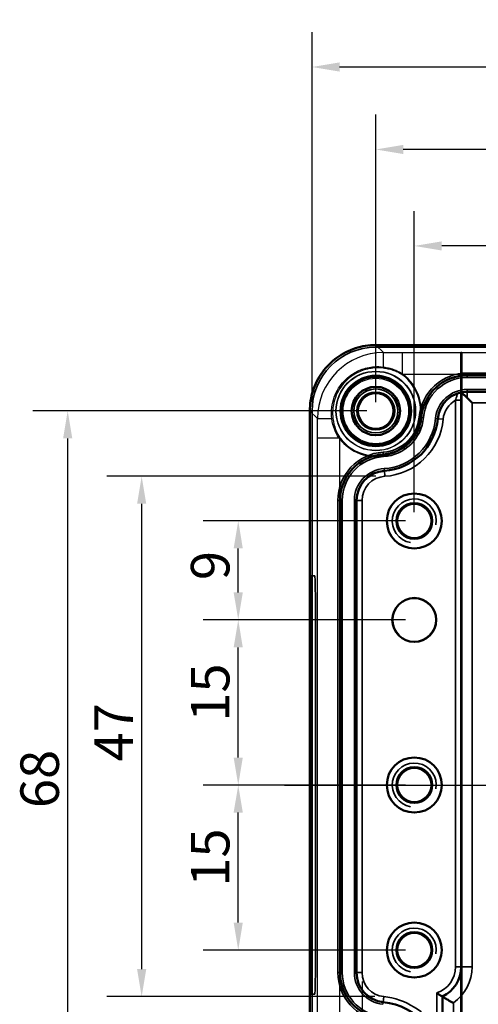
# Model space of a CAD drawing. Units: millimetres. Extents: x -123 to 772, y -28 to 420.
# Drawn here: x 160 to 201, y 129 to 218 of the extents above; entities that cross this region are included whole.
import ezdxf

# ---------------------------------------------------------------- set-up
doc = ezdxf.new("R2010")
doc.units = ezdxf.units.MM
for name, color, linetype, lineweight in [('Bemaßung (ISO)', 7, 'Continuous', 25), ('Mittellinie (ISO)', 7, 'Continuous', 25), ('Sichtbar (ISO)', 7, 'Continuous', 50), ('Sichtbar schmal (ISO)', 7, 'Continuous', 35), ('Verdeckt (ISO)', 7, 'Continuous', 35), ('Verdeckt schmal (ISO)', 7, 'Continuous', 25)]:
    doc.layers.add(name, color=color, linetype=linetype, lineweight=lineweight)
doc.styles.add('Notiztext (DIN)', font='isocpeur.ttf')
doc.dimstyles.new('Standard (DIN)', dxfattribs={"dimtxt": 3.5, "dimasz": 2.5, "dimexe": 3.175, "dimexo": 0.8, "dimgap": 0.8, "dimtad": 1, "dimrnd": 1e-08, "dimzin": 0, "dimtxsty": 'Notiztext (DIN)', "dimcen": 0.09, "dimdle": 10, "dimclrd": 256, "dimclre": 256, "dimclrt": 256, "dimadec": 0, "dimazin": 0, "dimtfac": 1, "dimtmove": 0, "dimatfit": 3, "dimfxl": 1, "dimtolj": 1, "dimtzin": 0, "dimlwd": -1, "dimlwe": -1, "dimarcsym": 0})

# ---------------------------------------------------------------- blocks, each defined once
blk = doc.blocks.new('*D18')
at = {"layer": 'Bemaßung (ISO)', "transparency": 16777216}
for p, q in [((255.845, 174.773), (274.22, 174.773)), ((271.045, 125.474), (271.045, 172.273)), ((192.845, 122.974), (274.22, 122.974))]:
    blk.add_line(p, q, dxfattribs=at)
for points in [[(270.628, 172.273), (271.461, 172.273), (271.045, 174.773)], [(270.628, 125.474), (271.461, 125.474), (271.045, 122.974)]]:
    blk.add_solid(points, dxfattribs=at)
at = {"layer": 'Defpoints', "color": 0, "transparency": 16777216}
for p in [(255.045, 174.773), (271.045, 174.773), (192.045, 122.974)]:
    blk.add_point(p, dxfattribs=at)
at = {"layer": 'Bemaßung (ISO)', "transparency": 16777216, "insert": (266.045, 145.286), "char_height": 3.5, "attachment_point": 1, "rotation": 90, "style": 'Notiztext (DIN)'}
blk.add_mtext('\\A1;51,8', dxfattribs=at)
blk = doc.blocks.new('*D20')
at = {"layer": 'Bemaßung (ISO)', "transparency": 16777216}
for p, q in [((195.545, 173.673), (195.545, 201.048)), ((251.545, 164.673), (251.545, 201.048)), ((249.045, 197.873), (198.045, 197.873))]:
    blk.add_line(p, q, dxfattribs=at)
for points in [[(198.045, 198.289), (198.045, 197.456), (195.545, 197.873)], [(249.045, 198.289), (249.045, 197.456), (251.545, 197.873)]]:
    blk.add_solid(points, dxfattribs=at)
at = {"layer": 'Defpoints', "color": 0, "transparency": 16777216}
for p in [(195.545, 197.873), (195.545, 172.873), (251.545, 163.873)]:
    blk.add_point(p, dxfattribs=at)
at = {"layer": 'Bemaßung (ISO)', "transparency": 16777216, "insert": (221.445, 202.173), "char_height": 3.5, "attachment_point": 1, "style": 'Notiztext (DIN)'}
blk.add_mtext('\\A1;56', dxfattribs=at)
blk = doc.blocks.new('*D21')
at = {"layer": 'Bemaßung (ISO)', "transparency": 16777216}
for p, q in [((192.045, 183.673), (192.045, 209.819)), ((254.995, 175.376), (254.995, 209.819)), ((252.495, 206.644), (194.545, 206.644))]:
    blk.add_line(p, q, dxfattribs=at)
for points in [[(194.545, 207.061), (194.545, 206.228), (192.045, 206.644)], [(252.495, 207.061), (252.495, 206.228), (254.995, 206.644)]]:
    blk.add_solid(points, dxfattribs=at)
at = {"layer": 'Defpoints', "color": 0, "transparency": 16777216}
for p in [(192.045, 206.644), (192.045, 182.873), (254.995, 174.576)]:
    blk.add_point(p, dxfattribs=at)
at = {"layer": 'Bemaßung (ISO)', "transparency": 16777216, "insert": (221.42, 210.944), "char_height": 3.5, "attachment_point": 1, "style": 'Notiztext (DIN)'}
blk.add_mtext('\\A1;63', dxfattribs=at)
blk = doc.blocks.new('*D22')
at = {"layer": 'Bemaßung (ISO)', "transparency": 16777216}
for p, q in [((186.248, 183.67), (186.248, 217.316)), ((261.041, 183.67), (261.041, 217.316)), ((188.748, 214.141), (258.541, 214.141))]:
    blk.add_line(p, q, dxfattribs=at)
for points in [[(188.748, 214.557), (188.748, 213.724), (186.248, 214.141)], [(258.541, 214.557), (258.541, 213.724), (261.041, 214.141)]]:
    blk.add_solid(points, dxfattribs=at)
at = {"layer": 'Defpoints', "color": 0, "transparency": 16777216}
for p in [(261.041, 214.141), (186.248, 182.87), (261.041, 182.87)]:
    blk.add_point(p, dxfattribs=at)
at = {"layer": 'Bemaßung (ISO)', "transparency": 16777216, "insert": (221.545, 218.441), "char_height": 3.5, "attachment_point": 1, "style": 'Notiztext (DIN)'}
blk.add_mtext('\\A1;75', dxfattribs=at)
blk = doc.blocks.new('*D23')
at = {"layer": 'Bemaßung (ISO)', "transparency": 16777216}
for p, q in [((194.745, 148.873), (176.37, 148.873)), ((179.545, 136.373), (179.545, 146.373)), ((194.745, 133.873), (176.37, 133.873))]:
    blk.add_line(p, q, dxfattribs=at)
for points in [[(179.128, 146.373), (179.961, 146.373), (179.545, 148.873)], [(179.128, 136.373), (179.961, 136.373), (179.545, 133.873)]]:
    blk.add_solid(points, dxfattribs=at)
at = {"layer": 'Defpoints', "color": 0, "transparency": 16777216}
for p in [(179.545, 148.873), (195.545, 148.873), (195.545, 133.873)]:
    blk.add_point(p, dxfattribs=at)
at = {"layer": 'Bemaßung (ISO)', "transparency": 16777216, "insert": (175.245, 139.623), "char_height": 3.5, "attachment_point": 1, "rotation": 90, "style": 'Notiztext (DIN)'}
blk.add_mtext('\\A1;15', dxfattribs=at)
blk = doc.blocks.new('*D24')
at = {"layer": 'Bemaßung (ISO)', "transparency": 16777216}
for p, q in [((194.745, 163.873), (176.37, 163.873)), ((179.545, 151.373), (179.545, 161.373)), ((194.745, 148.873), (176.37, 148.873))]:
    blk.add_line(p, q, dxfattribs=at)
for points in [[(179.128, 161.373), (179.961, 161.373), (179.545, 163.873)], [(179.128, 151.373), (179.961, 151.373), (179.545, 148.873)]]:
    blk.add_solid(points, dxfattribs=at)
at = {"layer": 'Defpoints', "color": 0, "transparency": 16777216}
for p in [(179.545, 163.873), (195.545, 163.873), (195.545, 148.873)]:
    blk.add_point(p, dxfattribs=at)
at = {"layer": 'Bemaßung (ISO)', "transparency": 16777216, "insert": (175.245, 154.623), "char_height": 3.5, "attachment_point": 1, "rotation": 90, "style": 'Notiztext (DIN)'}
blk.add_mtext('\\A1;15', dxfattribs=at)
blk = doc.blocks.new('*D25')
at = {"layer": 'Bemaßung (ISO)', "transparency": 16777216}
for p, q in [((194.745, 172.873), (176.37, 172.873)), ((179.545, 166.373), (179.545, 170.373)), ((194.745, 163.873), (176.37, 163.873))]:
    blk.add_line(p, q, dxfattribs=at)
for points in [[(179.128, 170.373), (179.961, 170.373), (179.545, 172.873)], [(179.128, 166.373), (179.961, 166.373), (179.545, 163.873)]]:
    blk.add_solid(points, dxfattribs=at)
at = {"layer": 'Defpoints', "color": 0, "transparency": 16777216}
for p in [(179.545, 172.873), (195.545, 172.873), (195.545, 163.873)]:
    blk.add_point(p, dxfattribs=at)
at = {"layer": 'Bemaßung (ISO)', "transparency": 16777216, "insert": (175.245, 167.498), "char_height": 3.5, "attachment_point": 1, "rotation": 90, "style": 'Notiztext (DIN)'}
blk.add_mtext('\\A1;9', dxfattribs=at)
blk = doc.blocks.new('*D26')
at = {"layer": 'Bemaßung (ISO)', "transparency": 16777216}
for p, q in [((192.055, 176.934), (167.592, 176.934)), ((170.767, 174.434), (170.767, 132.135)), ((191.967, 129.635), (167.592, 129.635))]:
    blk.add_line(p, q, dxfattribs=at)
for points in [[(170.35, 174.434), (171.184, 174.434), (170.767, 176.934)], [(170.35, 132.135), (171.184, 132.135), (170.767, 129.635)]]:
    blk.add_solid(points, dxfattribs=at)
at = {"layer": 'Defpoints', "color": 0, "transparency": 16777216}
for p in [(192.855, 176.934), (170.767, 129.635), (192.767, 129.635)]:
    blk.add_point(p, dxfattribs=at)
at = {"layer": 'Bemaßung (ISO)', "transparency": 16777216, "insert": (166.467, 151.009), "char_height": 3.5, "attachment_point": 1, "rotation": 90, "style": 'Notiztext (DIN)'}
blk.add_mtext('\\A1;47', dxfattribs=at)
blk = doc.blocks.new('*D27')
at = {"layer": 'Bemaßung (ISO)', "transparency": 16777216}
for p, q in [((191.245, 182.873), (160.87, 182.873)), ((164.045, 117.373), (164.045, 180.373)), ((191.245, 114.873), (160.87, 114.873))]:
    blk.add_line(p, q, dxfattribs=at)
for points in [[(163.628, 180.373), (164.461, 180.373), (164.045, 182.873)], [(163.628, 117.373), (164.461, 117.373), (164.045, 114.873)]]:
    blk.add_solid(points, dxfattribs=at)
at = {"layer": 'Defpoints', "color": 0, "transparency": 16777216}
for p in [(164.045, 182.873), (192.045, 182.873), (192.045, 114.873)]:
    blk.add_point(p, dxfattribs=at)
at = {"layer": 'Bemaßung (ISO)', "transparency": 16777216, "insert": (159.745, 146.773), "char_height": 3.5, "attachment_point": 1, "rotation": 90, "style": 'Notiztext (DIN)'}
blk.add_mtext('\\A1;68', dxfattribs=at)
blk = doc.blocks.new('*D29')
at = {"layer": 'Bemaßung (ISO)', "transparency": 16777216}
for p, q in [((190.795, 131.023), (190.795, 88.603)), ((256.295, 122.207), (256.295, 88.603)), ((193.295, 91.778), (253.795, 91.778))]:
    blk.add_line(p, q, dxfattribs=at)
for points in [[(193.295, 92.194), (193.295, 91.361), (190.795, 91.778)], [(253.795, 92.194), (253.795, 91.361), (256.295, 91.778)]]:
    blk.add_solid(points, dxfattribs=at)
at = {"layer": 'Defpoints', "color": 0, "transparency": 16777216}
for p in [(190.795, 131.823), (256.295, 123.007), (256.295, 91.778)]:
    blk.add_point(p, dxfattribs=at)
at = {"layer": 'Bemaßung (ISO)', "transparency": 16777216, "insert": (221.445, 96.078), "char_height": 3.5, "attachment_point": 1, "style": 'Notiztext (DIN)'}
blk.add_mtext('\\A1;66', dxfattribs=at)

msp = doc.modelspace()

# ---------------------------------------------------------------- linework, layer by layer
at = {"layer": 'Mittellinie (ISO)', "linetype": 'Continuous'}
msp.add_line((183.748, 148.873), (263.341, 148.873), dxfattribs=at)
at = {"layer": 'Sichtbar (ISO)'}
for p, q in [((192.047, 188.869), (255.042, 188.869)), ((246.295, 186.123), (200.363, 186.123)), ((200.363, 184.623), (246.295, 184.623)), ((199.795, 132.341), (199.795, 183.846)), ((200.363, 184.054), (200.795, 183.623)), ((186.048, 114.875), (186.048, 182.87)), ((188.795, 174.739), (188.795, 131.823)), ((190.295, 131.823), (190.295, 174.739)), ((198.095, 123.18), (198.095, 129.637))]:
    msp.add_line(p, q, dxfattribs=at)
for centre, radius in [((192.045, 182.873), 3.2), ((192.045, 182.873), 2.2), ((192.045, 182.873), 1.621), ((195.545, 172.873), 2.5), ((195.545, 172.873), 1.621), ((195.545, 163.873), 2), ((195.545, 148.873), 2.5), ((195.545, 148.873), 1.621), ((195.545, 133.873), 2.5), ((195.545, 133.873), 1.621)]:
    msp.add_circle(centre, radius, dxfattribs=at)
for centre, radius, start, end in [((200.363, 181.923), 4.2, 90, 174.91649), ((200.363, 181.923), 2.7, 90, 174.91649), ((192.495, 182.623), 3.7, 273.62874, 354.91649), ((192.495, 182.623), 5.2, 273.62874, 354.91649), ((192.995, 174.739), 4.2, 93.62874, 180), ((192.995, 174.739), 2.7, 93.62874, 180), ((192.995, 131.823), 4.2, 180, 264.06223), ((192.995, 131.823), 2.7, 180, 264.06223), ((196.795, 132.341), 3, 295.67929, 0), ((192.095, 123.169), 6, 0, 84.06223)]:
    msp.add_arc(centre, radius, start, end, dxfattribs=at)
for points, knots in [([(186.048, 182.87), (186.048, 183.184), (186.073, 183.498), (186.171, 184.119), (186.245, 184.425), (186.439, 185.023), (186.559, 185.314), (186.844, 185.874), (187.009, 186.142), (187.378, 186.651), (187.583, 186.89), (188.027, 187.334), (188.267, 187.539), (188.775, 187.908), (189.044, 188.073), (189.603, 188.358), (189.894, 188.479), (190.492, 188.673), (190.798, 188.746), (191.419, 188.844), (191.733, 188.869), (192.047, 188.869)], [-0.785246, -0.785246, -0.785246, -0.785246, -0.628197, -0.628197, -0.471148, -0.471148, -0.314098, -0.314098, -0.157049, -0.157049, 0, 0, 0.157049, 0.157049, 0.314098, 0.314098, 0.471148, 0.471148, 0.628197, 0.628197, 0.785246, 0.785246, 0.785246, 0.785246]), ([(199.795, 184.562), (199.795, 184.562), (199.796, 184.561), (199.804, 184.555), (199.81, 184.55), (199.837, 184.528), (199.866, 184.504), (199.956, 184.429), (200.024, 184.371), (200.182, 184.229), (200.272, 184.145), (200.363, 184.054)], [-0.1271928, -0.1271928, -0.1271928, -0.1271928, -0.1169968, -0.1169968, -0.1050746, -0.1050746, -0.0787243, -0.0787243, -0.0409086, -0.0409086, 0, 0, 0, 0]), ([(199.795, 183.846), (199.795, 183.969), (199.795, 184.094), (199.795, 184.339), (199.795, 184.458), (199.795, 184.562)], [0, 0, 0, 0, 0.03696357, 0.03696357, 0.0764006, 0.0764006, 0.0764006, 0.0764006]), ([(198.095, 129.637), (198.095, 129.637), (198.085, 129.643), (198.049, 129.666), (198.021, 129.684), (197.946, 129.732), (197.897, 129.764), (197.807, 129.825), (197.767, 129.852), (197.683, 129.909), (197.64, 129.939), (197.597, 129.971), (197.596, 129.972), (197.595, 129.972)], [0.08691618, 0.08691618, 0.08691618, 0.08691618, 0.10369679, 0.10369679, 0.12172102, 0.12172102, 0.1427537, 0.1427537, 0.15806947, 0.15806947, 0.17383235, 0.17383235, 0.17421844, 0.17421844, 0.17421844, 0.17421844]), ([(199.095, 129.068), (199.093, 129.069), (199.092, 129.07), (199.006, 129.114), (198.922, 129.159), (198.759, 129.247), (198.681, 129.29), (198.497, 129.395), (198.396, 129.453), (198.243, 129.545), (198.187, 129.58), (198.113, 129.625), (198.095, 129.637), (198.095, 129.637)], [-0.0005068, -0.0005068, -0.0005068, -0.0005068, 0, 0, 0.0285157, 0.0285157, 0.0568643, 0.0568643, 0.0992233, 0.0992233, 0.1354902, 0.1354902, 0.1689896, 0.1689896, 0.1689896, 0.1689896])]:
    msp.add_open_spline(points, degree=3, knots=knots, dxfattribs=at)
at = {"layer": 'Sichtbar schmal (ISO)'}
for p, q in [((192.047, 188.869), (192.047, 188.669)), ((192.047, 188.669), (255.042, 188.669)), ((200.363, 186.123), (200.363, 186.323)), ((246.295, 186.323), (200.363, 186.323)), ((200.363, 186.123), (200.363, 185.923)), ((200.363, 185.923), (246.295, 185.923)), ((246.295, 184.823), (200.363, 184.823)), ((200.363, 184.823), (200.363, 184.623)), ((200.363, 184.623), (200.363, 184.054)), ((199.795, 183.846), (199.295, 183.846)), ((199.295, 183.846), (199.295, 132.341)), ((200.795, 132.341), (200.795, 183.623)), ((200.795, 183.623), (246.295, 183.623)), ((186.048, 182.87), (186.248, 182.87)), ((186.248, 114.875), (186.248, 182.87)), ((196.18, 182.295), (195.981, 182.313)), ((196.18, 182.295), (196.379, 182.277)), ((197.475, 182.18), (197.674, 182.162)), ((197.674, 182.162), (198.172, 182.118)), ((192.729, 178.93), (192.716, 179.13)), ((192.729, 178.93), (192.741, 178.731)), ((192.811, 177.633), (192.824, 177.433)), ((192.824, 177.433), (192.855, 176.934)), ((188.795, 174.739), (188.595, 174.739)), ((188.595, 174.739), (188.595, 131.823)), ((188.795, 174.739), (188.995, 174.739)), ((188.995, 131.823), (188.995, 174.739)), ((190.095, 174.739), (190.095, 131.823)), ((190.095, 174.739), (190.295, 174.739)), ((190.295, 174.739), (190.795, 174.739)), ((190.795, 131.823), (190.795, 174.739)), ((188.795, 131.823), (188.595, 131.823)), ((188.795, 131.823), (188.995, 131.823)), ((190.095, 131.823), (190.295, 131.823)), ((190.295, 131.823), (190.795, 131.823)), ((199.795, 132.341), (199.295, 132.341)), ((200.795, 132.341), (199.795, 132.341)), ((197.595, 126.633), (197.595, 129.972)), ((192.695, 128.938), (192.715, 129.137)), ((192.715, 129.137), (192.767, 129.635)), ((199.095, 115.823), (199.095, 129.068))]:
    msp.add_line(p, q, dxfattribs=at)
for centre, radius in [((192.045, 182.873), 2), ((192.045, 182.873), 1.721), ((195.545, 172.873), 1.65), ((195.545, 172.873), 1.521), ((195.545, 163.873), 1.952), ((195.545, 148.873), 1.65), ((195.545, 148.873), 1.521), ((195.545, 133.873), 1.65), ((195.545, 133.873), 1.521)]:
    msp.add_circle(centre, radius, dxfattribs=at)
for centre, radius, start, end in [((200.363, 181.923), 4.4, 90, 174.91649), ((200.363, 181.923), 4, 90, 174.91649), ((192.045, 182.873), 2, 350, 260), ((200.363, 181.923), 2.9, 90, 174.91649), ((200.363, 181.923), 2.2, 119.06985, 174.91649), ((192.495, 182.623), 3.5, 273.62874, 354.91649), ((192.495, 182.623), 3.9, 273.62874, 354.91649), ((192.495, 182.623), 5, 273.62874, 354.91649), ((192.495, 182.623), 5.7, 273.62874, 354.91649), ((192.995, 174.739), 4.4, 93.62874, 180), ((192.995, 174.739), 4, 93.62874, 180), ((192.995, 174.739), 2.9, 93.62874, 180), ((192.995, 174.739), 2.2, 93.62874, 180), ((195.545, 172.873), 2, 350, 260), ((195.545, 148.873), 2, 350, 260), ((195.545, 133.873), 2, 350, 260), ((192.995, 131.823), 4.4, 180, 264.06223), ((192.995, 131.823), 4, 180, 264.06223), ((192.995, 131.823), 2.9, 180, 264.06223), ((192.995, 131.823), 2.2, 180, 264.06223), ((196.795, 132.341), 2.5, 288.66292, 0), ((196.795, 132.341), 4, 305.09963, 0), ((192.095, 123.169), 6.5, 32.20423, 84.06223)]:
    msp.add_arc(centre, radius, start, end, dxfattribs=at)
msp.add_ellipse((192.049, 182.868), major_axis=(-4.102, 4.102), ratio=0.999695, start_param=5.497939, end_param=7.068431, dxfattribs=at)
msp.add_open_spline([(199.462, 184.468), (199.462, 184.468), (199.46, 184.46), (199.454, 184.43), (199.449, 184.409), (199.443, 184.381), (199.437, 184.353), (199.43, 184.319), (199.406, 184.219), (199.387, 184.145), (199.344, 183.996), (199.321, 183.922), (199.295, 183.846)], degree=3, knots=[-0.1638331, -0.1638331, -0.1638331, -0.1638331, -0.1356249, -0.1356249, -0.108219, -0.108219, -0.108219, -0.080813, -0.080813, -0.0369636, -0.0369636, 0, 0, 0, 0], dxfattribs=at)
at = {"layer": 'Verdeckt (ISO)'}
for p, q in [((199.778, 186.183), (199.778, 188.165)), ((199.778, 111.562), (199.778, 186.183)), ((186.169, 167.873), (186.168, 167.873)), ((186.5, 167.873), (186.169, 167.873)), ((186.098, 133.873), (186.098, 163.873)), ((186.099, 163.873), (186.099, 133.873)), ((186.569, 163.873), (186.569, 133.873)), ((186.57, 133.873), (186.57, 163.873)), ((186.169, 129.873), (186.168, 129.873)), ((186.169, 129.873), (186.5, 129.873))]:
    msp.add_line(p, q, dxfattribs=at)
for centre, major_axis, start_param, end_param in [((186.168, 163.873), (0, 4), 0, 1.570796), ((186.169, 163.873), (0, 4), 0, 1.570796), ((186.499, 163.873), (0, 4), 4.712389, 6.283185), ((186.5, 163.873), (0, 4), 4.712389, 6.283185), ((186.168, 133.873), (0, -4), 4.712389, 6.283185), ((186.169, 133.873), (0, -4), 4.712389, 6.283185), ((186.499, 133.873), (0, -4), 0, 1.570796), ((186.5, 133.873), (0, -4), 0, 1.570796)]:
    msp.add_ellipse(centre, major_axis=major_axis, ratio=0.017452, start_param=start_param, end_param=end_param, dxfattribs=at)
for points, knots in [([(199.778, 188.165), (199.778, 188.165), (199.778, 188.166), (199.778, 188.171), (199.781, 188.173), (199.785, 188.174)], [0.033633141, 0.033633141, 0.033633141, 0.033633141, 0.034412384, 0.034412384, 0.042497273, 0.042497273, 0.042497273, 0.042497273]), ([(199.785, 188.174), (199.791, 188.175), (199.799, 188.176), (199.825, 188.179), (199.854, 188.181), (199.878, 188.183)], [0.13339733, 0.13339733, 0.13339733, 0.13339733, 0.1482033, 0.1482033, 0.18109404, 0.18109404, 0.18109404, 0.18109404])]:
    msp.add_open_spline(points, degree=3, knots=knots, dxfattribs=at)
at = {"layer": 'Verdeckt schmal (ISO)'}
for p, q in [((192.047, 188.869), (192.742, 188.174)), ((255.042, 188.869), (192.047, 188.869)), ((192.742, 186.867), (192.742, 188.174)), ((192.742, 188.174), (194.476, 188.174)), ((194.476, 186.227), (194.476, 188.174)), ((194.476, 188.174), (199.785, 188.174)), ((199.878, 188.183), (199.878, 186.183)), ((199.878, 188.183), (247.211, 188.183)), ((194.502, 186.118), (194.544, 186.174)), ((199.778, 186.174), (194.544, 186.174)), ((199.878, 186.183), (199.778, 186.183)), ((199.878, 186.183), (199.878, 111.562)), ((247.211, 186.183), (199.878, 186.183)), ((186.743, 182.175), (186.048, 182.87)), ((186.048, 182.87), (186.048, 114.875)), ((186.743, 180.442), (186.743, 182.175)), ((186.743, 182.175), (188.05, 182.175)), ((186.743, 117.073), (186.743, 180.442)), ((186.743, 180.442), (188.691, 180.442)), ((188.743, 180.373), (188.799, 180.416)), ((188.743, 180.373), (188.743, 117.073)), ((186.099, 163.873), (186.098, 163.873)), ((186.57, 163.873), (186.569, 163.873)), ((186.099, 133.873), (186.098, 133.873)), ((186.57, 133.873), (186.569, 133.873))]:
    msp.add_line(p, q, dxfattribs=at)
for radius in [3.62, 3.591, 3.075, 2.975]:
    msp.add_circle((192.045, 182.873), radius, dxfattribs=at)
for radius in [4.141, 4.071]:
    msp.add_arc((192.045, 182.873), radius, 217.12824, 52.87176, dxfattribs=at)
for centre, major_axis, ratio, start_param, end_param in [((192.049, 182.868), (-4.244, 4.244), 0.999716, 5.497939, 7.068431), ((192.744, 182.174), (-4.243, 4.243), 0.999898, 5.497939, 7.068431), ((192.742, 186.833), (0.0127, 0.0992), 0.046697, 1.219819, 2.346356), ((194.476, 186.224), (-0.0575, -0.0818), 0.015081, 4.690917, 5.488945), ((188.084, 182.175), (-0.0992, -0.0127), 0.046697, 3.936829, 5.063366), ((188.693, 180.442), (-0.0818, -0.0575), 0.015081, 3.935833, 4.733861)]:
    msp.add_ellipse(centre, major_axis=major_axis, ratio=ratio, start_param=start_param, end_param=end_param, dxfattribs=at)
for points, knots in [([(188.05, 182.175), (188.015, 182.438), (188.005, 182.707), (188.062, 183.6), (188.247, 184.218), (188.824, 185.239), (189.194, 185.67), (189.933, 186.25), (190.281, 186.452), (191.055, 186.764), (191.484, 186.864), (192.197, 186.912), (192.473, 186.903), (192.742, 186.867)], [-0.7547497, -0.7547497, -0.7547497, -0.7547497, -0.6756792, -0.6756792, -0.4897353, -0.4897353, -0.327194, -0.327194, -0.2105657, -0.2105657, -0.0809868, -0.0809868, 0, 0, 0, 0]), ([(192.73, 186.764), (192.467, 186.797), (192.199, 186.804), (191.505, 186.753), (191.087, 186.655), (190.335, 186.349), (189.997, 186.152), (189.279, 185.587), (188.919, 185.168), (188.356, 184.176), (188.173, 183.576), (188.113, 182.705), (188.121, 182.444), (188.154, 182.187)], [0, 0, 0, 0, 0.0809868, 0.0809868, 0.2105657, 0.2105657, 0.327194, 0.327194, 0.4897353, 0.4897353, 0.6756792, 0.6756792, 0.7547497, 0.7547497, 0.7547497, 0.7547497]), ([(194.434, 186.167), (194.31, 186.255), (194.178, 186.33), (193.903, 186.462), (193.761, 186.518), (193.617, 186.566), (193.474, 186.614), (193.327, 186.654), (193.031, 186.719), (192.881, 186.745), (192.73, 186.764)], [0, 0, 0, 0, 0.0463371, 0.0463371, 0.0926742, 0.0926742, 0.0926742, 0.1390113, 0.1390113, 0.1853484, 0.1853484, 0.1853484, 0.1853484]), ([(192.742, 186.867), (192.895, 186.847), (193.048, 186.819), (193.35, 186.749), (193.499, 186.706), (193.645, 186.654), (193.791, 186.603), (193.935, 186.543), (194.214, 186.401), (194.349, 186.32), (194.476, 186.227)], [-0.1853484, -0.1853484, -0.1853484, -0.1853484, -0.1390113, -0.1390113, -0.0926742, -0.0926742, -0.0926742, -0.0463371, -0.0463371, 0, 0, 0, 0]), ([(194.502, 186.118), (194.491, 186.127), (194.479, 186.135), (194.457, 186.151), (194.446, 186.159), (194.434, 186.167)], [0, 0, 0, 0, 0.004231123, 0.004231123, 0.008462246, 0.008462246, 0.008462246, 0.008462246]), ([(194.476, 186.227), (194.487, 186.218), (194.499, 186.21), (194.521, 186.192), (194.533, 186.183), (194.544, 186.174)], [-0.008462246, -0.008462246, -0.008462246, -0.008462246, -0.004231123, -0.004231123, 0, 0, 0, 0]), ([(188.691, 180.442), (188.53, 180.659), (188.405, 180.902), (188.179, 181.48), (188.097, 181.826), (188.05, 182.175)], [-0.1853616, -0.1853616, -0.1853616, -0.1853616, -0.1055456, -0.1055456, 0, 0, 0, 0]), ([(188.154, 182.187), (188.197, 181.844), (188.274, 181.504), (188.484, 180.936), (188.6, 180.697), (188.75, 180.483)], [0, 0, 0, 0, 0.1055456, 0.1055456, 0.1853616, 0.1853616, 0.1853616, 0.1853616]), ([(188.743, 180.373), (188.734, 180.384), (188.725, 180.396), (188.708, 180.419), (188.699, 180.43), (188.691, 180.442)], [-0.008462246, -0.008462246, -0.008462246, -0.008462246, -0.004231123, -0.004231123, 0, 0, 0, 0]), ([(188.75, 180.483), (188.758, 180.471), (188.766, 180.46), (188.782, 180.438), (188.791, 180.427), (188.799, 180.416)], [0, 0, 0, 0, 0.004231123, 0.004231123, 0.008462246, 0.008462246, 0.008462246, 0.008462246])]:
    msp.add_open_spline(points, degree=3, knots=knots, dxfattribs=at)

# ---------------------------------------------------------------- dimensions: what is measured, and where the dimension line sits
at = {"layer": 'Bemaßung (ISO)'}
for base, p1, p2, picture, middle in [((261.041, 214.141), (186.248, 182.87), (261.041, 182.87), '*D22', (223.645, 214.141)), ((256.294518093, 91.777819753), (190.794518093, 131.822711533), (256.294518093, 123.00687287), '*D29', (223.544518093, 91.777819753))]:
    dim = msp.add_linear_dim(base=base, p1=p1, p2=p2, dimstyle='Standard (DIN)', override={"dimdec": 0, "dimtp": 0, "dimtm": 0, "dimtdec": 2, "dimtofl": 0, "dimatfit": 1}, dxfattribs=at)
    dim.commit()
    dim.dimension.update_dxf_attribs({"geometry": picture, "text_midpoint": middle, "dimtype": 160})
for base, p1, p2, angle, override, picture, middle in [((192.045, 206.644), (254.995, 174.576), (192.045, 182.873), 180, {"dimdec": 0, "dimtp": 0, "dimtm": 0, "dimtdec": 2, "dimtofl": 0, "dimatfit": 1}, '*D21', (223.52, 206.644)), ((195.545, 197.873), (251.545, 163.873), (195.545, 172.873), 180, {"dimdec": 0, "dimtp": 0, "dimtm": 0, "dimtdec": 2, "dimtofl": 0, "dimatfit": 1}, '*D20', (223.545, 197.873)), ((164.045, 182.873), (192.045, 114.873), (192.045, 182.873), 90, {"dimdec": 0, "dimtp": 0, "dimtm": 0, "dimtdec": 2, "dimtofl": 0, "dimatfit": 1}, '*D27', (164.045, 148.873)), ((170.767, 129.635), (192.855, 176.934), (192.767, 129.635), 90, {"dimdec": 0, "dimtp": 0, "dimtm": 0, "dimtdec": 2, "dimtofl": 0, "dimatfit": 1}, '*D26', (170.767, 153.284)), ((271.045, 174.773), (192.045, 122.974), (255.045, 174.773), 90, {"dimdec": 1, "dimtp": 0, "dimtm": 0, "dimtdec": 2, "dimtofl": 0, "dimatfit": 1}, '*D18', (271.045, 148.873)), ((179.545, 172.873), (195.545, 163.873), (195.545, 172.873), 90, {"dimdec": 0, "dimtp": 0, "dimtm": 0, "dimtdec": 2, "dimtofl": 0, "dimatfit": 1}, '*D25', (179.545, 168.373)), ((179.545, 163.873), (195.545, 148.873), (195.545, 163.873), 90, {"dimdec": 0, "dimtp": 0, "dimtm": 0, "dimtdec": 2, "dimtofl": 0, "dimatfit": 1}, '*D24', (179.545, 156.373)), ((179.545, 148.873), (195.545, 133.873), (195.545, 148.873), 90, {"dimdec": 0, "dimtp": 0, "dimtm": 0, "dimtdec": 2, "dimtofl": 0, "dimatfit": 1}, '*D23', (179.545, 141.373))]:
    dim = msp.add_linear_dim(base=base, p1=p1, p2=p2, angle=angle, dimstyle='Standard (DIN)', override=override, dxfattribs=at)
    dim.commit()
    dim.dimension.update_dxf_attribs({"geometry": picture, "text_midpoint": middle, "dimtype": 160})

doc.saveas('drawing.dxf')
